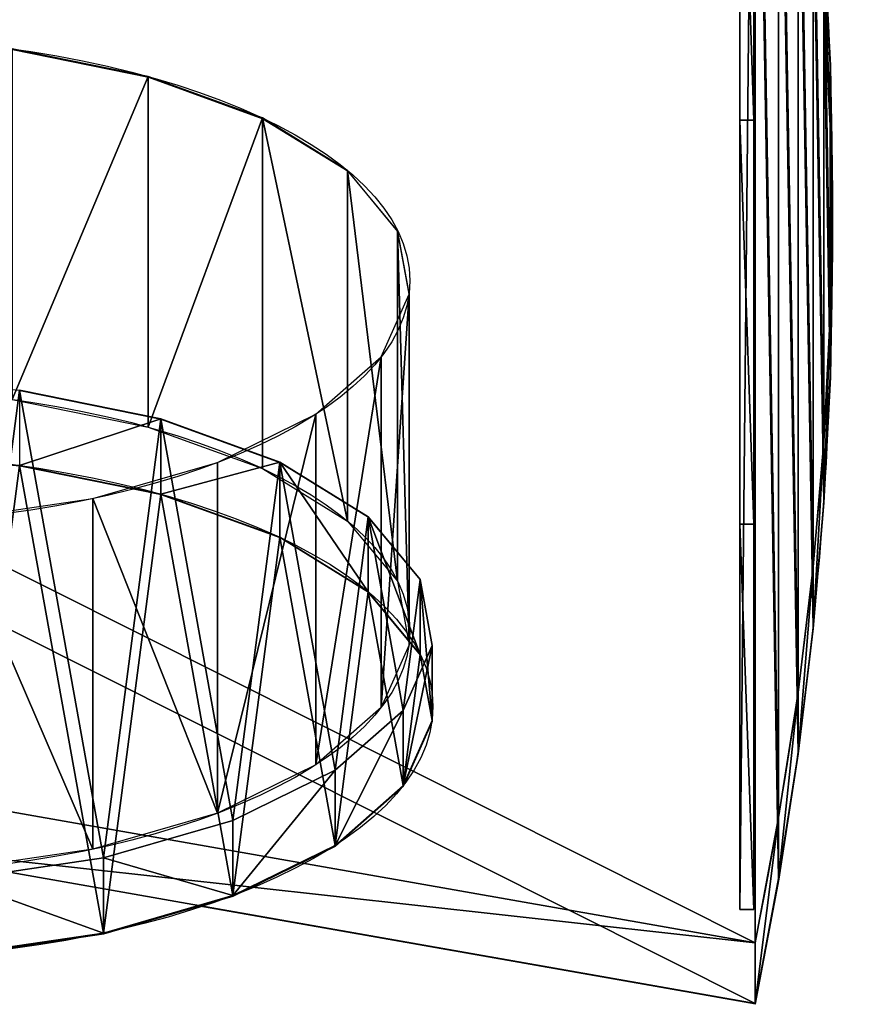
# Model space of a CAD drawing. Units: centimetres. Extents: x -535 to 585, y -430 to 480.
# Drawn here: x 10 to 28, y -279 to -258 of the extents above; entities that cross this region are included whole.
import ezdxf

# ---------------------------------------------------------------- set-up
doc = ezdxf.new("R2010")
doc.units = ezdxf.units.CM
doc.header["$LTSCALE"] = 2.54
doc.layers.get('0').update_dxf_attribs({"true_color": 0xffffff})
doc.layers.add('VP-EQ', color=7, linetype='Continuous', true_color=0x8a3492)

# ---------------------------------------------------------------- blocks, each defined once
blk = doc.blocks.new('Grupuj_58')
at = {"color": 0}
for p, q in [((0, 1.681, 0.615), (3.55, 21.818, 8.229)), ((0, 1.681, 0.615), (3.55, 21.818, 8.229)), ((1.319, 1.681), (4.87, 21.818, 7.614)), ((1.319, 1.681), (4.87, 21.818, 7.614))]:
    blk.add_line(p, q, dxfattribs=at)
at = {"color": 18, "true_color": 0x010101}
for p, q in [((0, 1.681, 0.615), (1.319, 1.681)), ((0, 1.681, 0.615), (1.319, 1.681)), ((2.718, 1.168, 6.445), (4.038, 1.168, 5.83)), ((2.718, 1.168, 6.445), (4.038, 1.168, 5.83)), ((5.44, 0.747, 12.281), (6.759, 0.747, 11.666)), ((5.44, 0.747, 12.281), (6.759, 0.747, 11.666)), ((8.163, 0.42, 18.122), (9.483, 0.42, 17.506)), ((8.163, 0.42, 18.122), (9.483, 0.42, 17.506)), ((10.889, 0.187, 23.966), (12.208, 0.187, 23.351)), ((10.889, 0.187, 23.966), (12.208, 0.187, 23.351)), ((13.615, 0.047, 29.813), (14.934, 0.047, 29.198)), ((13.615, 0.047, 29.813), (14.934, 0.047, 29.198)), ((16.342, 0, 35.661), (17.661, 0, 35.046)), ((16.342, 0, 35.661), (17.661, 0, 35.046)), ((19.069, 0.047, 41.509), (20.388, 0.047, 40.894)), ((19.069, 0.047, 41.509), (20.388, 0.047, 40.894))]:
    blk.add_line(p, q, dxfattribs=at)
at = {"color": 0, "extrusion": (-0.906308, 1.05368e-16, 0.422619)}
blk.add_arc((-445.563, 39.226, 0.26), 445.563, 355.02123, 4.97877, dxfattribs=at)
at = {"color": 18, "true_color": 0x010101, "extrusion": (-0.906308, 1.05368e-16, 0.422619)}
blk.add_arc((-445.563, 39.226, 0.26), 445.563, 355.02123, 4.97877, dxfattribs=at)
blk.add_arc((-445.563, 39.226, 0.26), 445.563, 355.02123, 4.97877, dxfattribs=at)
blk.add_arc((-445.563, 39.226, 0.26), 445.563, 355.02123, 4.97877, dxfattribs=at)
blk.add_arc((-445.563, 39.226, 0.26), 445.563, 355.02123, 4.97877, dxfattribs=at)
blk.add_arc((-445.563, 39.226, 0.26), 445.563, 355.02123, 4.97877, dxfattribs=at)
blk.add_arc((-445.563, 39.226, 0.26), 445.563, 355.02123, 4.97877, dxfattribs=at)
blk.add_arc((-445.563, 39.226, 0.26), 445.563, 355.02123, 4.97877, dxfattribs=at)
blk.add_arc((-445.563, 39.226, 0.26), 445.563, 355.02123, 4.97877, dxfattribs=at)
blk.add_arc((-445.563, 39.226, 0.26), 445.563, 355.02123, 4.97877, dxfattribs=at)
blk.add_arc((-445.563, 39.226, 0.26), 445.563, 355.02123, 4.97877, dxfattribs=at)
blk.add_arc((-445.563, 39.226, 0.26), 445.563, 355.02123, 4.97877, dxfattribs=at)
blk.add_arc((-445.563, 39.226, 0.26), 445.563, 355.02123, 4.97877, dxfattribs=at)
at = {"color": 18, "true_color": 0x010101, "extrusion": (-0.906308, 7.78809e-17, 0.422619)}
blk.add_arc((-445.563, 39.226, -1.196), 445.563, 355.02123, 4.97877, dxfattribs=at)
blk.add_arc((-445.563, 39.226, -1.196), 445.563, 355.02123, 4.97877, dxfattribs=at)
blk.add_arc((-445.563, 39.226, -1.196), 445.563, 355.02123, 4.97877, dxfattribs=at)
blk.add_arc((-445.563, 39.226, -1.196), 445.563, 355.02123, 4.97877, dxfattribs=at)
blk.add_arc((-445.563, 39.226, -1.196), 445.563, 355.02123, 4.97877, dxfattribs=at)
blk.add_arc((-445.563, 39.226, -1.196), 445.563, 355.02123, 4.97877, dxfattribs=at)
blk.add_arc((-445.563, 39.226, -1.196), 445.563, 355.02123, 4.97877, dxfattribs=at)
blk.add_arc((-445.563, 39.226, -1.196), 445.563, 355.02123, 4.97877, dxfattribs=at)
blk.add_arc((-445.563, 39.226, -1.196), 445.563, 355.02123, 4.97877, dxfattribs=at)
blk.add_arc((-445.563, 39.226, -1.196), 445.563, 355.02123, 4.97877, dxfattribs=at)
blk.add_arc((-445.563, 39.226, -1.196), 445.563, 355.02123, 4.97877, dxfattribs=at)
blk.add_arc((-445.563, 39.226, -1.196), 445.563, 355.02123, 4.97877, dxfattribs=at)
at = {"color": 0, "extrusion": (-0.906308, 7.78809e-17, 0.422619)}
blk.add_arc((-445.563, 39.226, -1.196), 445.563, 355.02123, 4.97877, dxfattribs=at)
at = {"color": 0}
mesh = blk.add_polyface(dxfattribs=at)
corners = [(19.069, 0.047, 41.509), (13.615, 0.047, 29.813), (16.342, 0, 35.661), (21.796, 0.187, 47.356), (10.889, 0.187, 23.966), (24.521, 0.42, 53.201), (8.163, 0.42, 18.122), (27.245, 0.747, 59.041), (5.44, 0.747, 12.281), (29.966, 1.168, 64.877), (2.718, 1.168, 6.445), (32.684, 1.681, 70.707), (0, 1.681, 0.615), (32.684, 66.76, 70.707), (3.55, 21.818, 8.229), (7.203, 49.131, 16.063), (8.852, 66.76, 19.598)]
mesh.append_faces([[corners[k] for k in face] for face in [(0, 1, 2), (15, 13, 16)]], dxfattribs={"vtx0": -1, "color": 0})
mesh.append_faces([[corners[k] for k in face] for face in [(1, 3, 4), (4, 5, 6), (6, 7, 8), (8, 9, 10), (10, 11, 12), (12, 13, 14), (14, 13, 15)]], dxfattribs={"vtx0": -1, "vtx1": -1, "color": 0})
mesh.append_faces([[corners[k] for k in face] for face in [(1, 0, 3), (4, 3, 5), (6, 5, 7), (8, 7, 9), (10, 9, 11), (12, 11, 13)]], dxfattribs={"vtx0": -1, "vtx2": -1, "color": 0})
mesh = blk.add_polyface(dxfattribs=at)
corners = [(14.934, 0.047, 29.198), (20.388, 0.047, 40.894), (17.661, 0, 35.046), (23.115, 0.187, 46.741), (12.208, 0.187, 23.351), (25.84, 0.42, 52.585), (9.483, 0.42, 17.506), (28.564, 0.747, 58.426), (6.759, 0.747, 11.666), (31.285, 1.168, 64.262), (4.038, 1.168, 5.83), (34.004, 1.681, 70.092), (1.319, 1.681), (34.004, 66.76, 70.092), (4.87, 21.818, 7.614), (8.523, 49.131, 15.448), (10.171, 66.76, 18.983)]
mesh.append_faces([[corners[k] for k in face] for face in [(0, 1, 2), (13, 15, 16)]], dxfattribs={"vtx0": -1, "color": 0})
mesh.append_faces([[corners[k] for k in face] for face in [(1, 0, 3), (3, 4, 5), (5, 6, 7), (7, 8, 9), (9, 10, 11), (11, 12, 13)]], dxfattribs={"vtx0": -1, "vtx1": -1, "color": 0})
mesh.append_faces([[corners[k] for k in face] for face in [(3, 0, 4), (5, 4, 6), (7, 6, 8), (9, 8, 10), (11, 10, 12), (13, 12, 14), (13, 14, 15)]], dxfattribs={"vtx0": -1, "vtx2": -1, "color": 0})
at = {"color": 18, "true_color": 0x010101}
mesh = blk.add_polyface(dxfattribs=at)
corners = [(3.55, 21.818, 8.229), (1.319, 1.681), (0, 1.681, 0.615), (4.87, 21.818, 7.614)]
mesh.append_faces([[corners[k] for k in face] for face in [(0, 1, 2), (1, 0, 3)]], dxfattribs={"vtx0": -1, "color": 18})
mesh = blk.add_polyface(dxfattribs=at)
corners = [(4.038, 1.168, 5.83), (0, 1.681, 0.615), (1.319, 1.681), (2.718, 1.168, 6.445)]
mesh.append_faces([[corners[k] for k in face] for face in [(0, 1, 2), (1, 0, 3)]], dxfattribs={"vtx0": -1, "color": 18})
mesh = blk.add_polyface(dxfattribs=at)
corners = [(6.759, 0.747, 11.666), (2.718, 1.168, 6.445), (4.038, 1.168, 5.83), (5.44, 0.747, 12.281)]
mesh.append_faces([[corners[k] for k in face] for face in [(0, 1, 2), (1, 0, 3)]], dxfattribs={"vtx0": -1, "color": 18})
mesh = blk.add_polyface(dxfattribs=at)
corners = [(9.483, 0.42, 17.506), (5.44, 0.747, 12.281), (6.759, 0.747, 11.666), (8.163, 0.42, 18.122)]
mesh.append_faces([[corners[k] for k in face] for face in [(0, 1, 2), (1, 0, 3)]], dxfattribs={"vtx0": -1, "color": 18})
mesh = blk.add_polyface(dxfattribs=at)
corners = [(12.208, 0.187, 23.351), (8.163, 0.42, 18.122), (9.483, 0.42, 17.506), (10.889, 0.187, 23.966)]
mesh.append_faces([[corners[k] for k in face] for face in [(0, 1, 2), (1, 0, 3)]], dxfattribs={"vtx0": -1, "color": 18})
mesh = blk.add_polyface(dxfattribs=at)
corners = [(14.934, 0.047, 29.198), (10.889, 0.187, 23.966), (12.208, 0.187, 23.351), (13.615, 0.047, 29.813)]
mesh.append_faces([[corners[k] for k in face] for face in [(0, 1, 2), (1, 0, 3)]], dxfattribs={"vtx0": -1, "color": 18})
mesh = blk.add_polyface(dxfattribs=at)
corners = [(17.661, 0, 35.046), (13.615, 0.047, 29.813), (14.934, 0.047, 29.198), (16.342, 0, 35.661)]
mesh.append_faces([[corners[k] for k in face] for face in [(0, 1, 2), (1, 0, 3)]], dxfattribs={"vtx0": -1, "color": 18})
mesh = blk.add_polyface(dxfattribs=at)
corners = [(20.388, 0.047, 40.894), (16.342, 0, 35.661), (17.661, 0, 35.046), (19.069, 0.047, 41.509)]
mesh.append_faces([[corners[k] for k in face] for face in [(0, 1, 2), (1, 0, 3)]], dxfattribs={"vtx0": -1, "color": 18})
mesh = blk.add_polyface(dxfattribs=at)
corners = [(23.115, 0.187, 46.741), (19.069, 0.047, 41.509), (20.388, 0.047, 40.894), (21.796, 0.187, 47.356)]
mesh.append_faces([[corners[k] for k in face] for face in [(0, 1, 2), (1, 0, 3)]], dxfattribs={"vtx0": -1, "color": 18})
blk = doc.blocks.new('Grupuj_205')
at = {"color": 40, "true_color": 0xffdd00}
for p, q in [((1.74, 10.344, 0.234), (2.217, 7.132, 1.255)), ((1.74, 10.344, 0.234), (2.217, 7.132, 1.255)), ((11.747, 5.888, 21.694), (12.37, 8.956, 23.03)), ((11.747, 5.888, 21.694), (12.37, 8.956, 23.03)), ((0.585, 7.132, 2.016), (2.217, 7.132, 1.255)), ((0.585, 7.132, 2.016), (2.217, 7.132, 1.255)), ((2.217, 7.132, 1.255), (3.028, 4.321, 2.996)), ((2.217, 7.132, 1.255), (3.028, 4.321, 2.996)), ((10.116, 5.888, 22.454), (11.747, 5.888, 21.694)), ((10.116, 5.888, 22.454), (11.747, 5.888, 21.694)), ((10.81, 3.306, 19.684), (11.747, 5.888, 21.694)), ((10.81, 3.306, 19.684), (11.747, 5.888, 21.694)), ((1.397, 4.321, 3.757), (3.028, 4.321, 2.996)), ((1.397, 4.321, 3.757), (3.028, 4.321, 2.996)), ((3.028, 4.321, 2.996), (4.12, 2.104, 5.336)), ((3.028, 4.321, 2.996), (4.12, 2.104, 5.336)), ((9.179, 3.306, 20.444), (10.81, 3.306, 19.684)), ((9.179, 3.306, 20.444), (10.81, 3.306, 19.684)), ((9.622, 1.385, 17.136), (10.81, 3.306, 19.684)), ((9.622, 1.385, 17.136), (10.81, 3.306, 19.684)), ((2.488, 2.104, 6.097), (4.12, 2.104, 5.336)), ((2.488, 2.104, 6.097), (4.12, 2.104, 5.336)), ((4.12, 2.104, 5.336), (5.416, 0.63, 8.117)), ((4.12, 2.104, 5.336), (5.416, 0.63, 8.117)), ((7.991, 1.385, 17.897), (9.622, 1.385, 17.136)), ((7.991, 1.385, 17.897), (9.622, 1.385, 17.136)), ((8.265, 0.258, 14.225), (9.622, 1.385, 17.136)), ((8.265, 0.258, 14.225), (9.622, 1.385, 17.136)), ((3.785, 0.63, 8.878), (5.416, 0.63, 8.117)), ((3.785, 0.63, 8.878), (5.416, 0.63, 8.117)), ((5.416, 0.63, 8.117), (6.83, 0, 11.149)), ((5.416, 0.63, 8.117), (6.83, 0, 11.149)), ((6.633, 0.258, 14.986), (8.265, 0.258, 14.225)), ((6.633, 0.258, 14.986), (8.265, 0.258, 14.225)), ((6.83, 0, 11.149), (8.265, 0.258, 14.225)), ((6.83, 0, 11.149), (8.265, 0.258, 14.225)), ((5.199, 0, 11.91), (6.83, 0, 11.149)), ((5.199, 0, 11.91), (6.83, 0, 11.149))]:
    blk.add_line(p, q, dxfattribs=at)
at = {"color": 18, "true_color": 0x010101, "extrusion": (-0.906308, -1.96307e-06, 0.422619)}
blk.add_circle((-13.02, 13.709, 0.321), 13.04, dxfattribs=at)
blk.add_circle((-13.02, 13.709, 0.321), 13.04, dxfattribs=at)
blk.add_circle((-13.02, 13.709, 0.321), 13.04, dxfattribs=at)
blk.add_circle((-13.02, 13.709, 0.321), 13.04, dxfattribs=at)
blk.add_circle((-13.02, 13.709, 0.321), 13.04, dxfattribs=at)
blk.add_circle((-13.02, 13.709, 0.321), 13.04, dxfattribs=at)
blk.add_circle((-13.02, 13.709, 0.321), 13.04, dxfattribs=at)
blk.add_circle((-13.02, 13.709, 0.321), 13.04, dxfattribs=at)
blk.add_circle((-13.02, 13.709, 0.321), 13.04, dxfattribs=at)
blk.add_circle((-13.02, 13.709, 0.321), 13.04, dxfattribs=at)
blk.add_circle((-13.02, 13.709, 0.321), 13.04, dxfattribs=at)
blk.add_circle((-13.02, 13.709, 0.321), 13.04, dxfattribs=at)
blk.add_circle((-13.02, 13.709, 0.321), 13.04, dxfattribs=at)
blk.add_circle((-13.02, 13.709, 0.321), 13.04, dxfattribs=at)
blk.add_circle((-13.02, 13.709, 0.321), 13.04, dxfattribs=at)
blk.add_circle((-13.02, 13.709, 0.321), 13.04, dxfattribs=at)
blk.add_circle((-13.02, 13.709, 0.321), 13.04, dxfattribs=at)
blk.add_circle((-13.02, 13.709, 0.321), 13.04, dxfattribs=at)
blk.add_circle((-13.02, 13.709, 0.321), 13.04, dxfattribs=at)
blk.add_circle((-13.02, 13.709, 0.321), 13.04, dxfattribs=at)
blk.add_circle((-13.02, 13.709, 0.321), 13.04, dxfattribs=at)
blk.add_circle((-13.02, 13.709, 0.321), 13.04, dxfattribs=at)
blk.add_circle((-13.02, 13.709, 0.321), 13.04, dxfattribs=at)
blk.add_circle((-13.02, 13.709, 0.321), 13.04, dxfattribs=at)
at = {"color": 40, "true_color": 0xffdd00, "extrusion": (-0.906308, -1.96307e-06, 0.422619)}
blk.add_circle((-13.02, 13.709, 0.321), 13.04, dxfattribs=at)
at = {"color": 40, "true_color": 0xffdd00}
mesh = blk.add_polyface(dxfattribs=at)
corners = [(6.633, 0.258, 14.986), (3.785, 0.63, 8.878), (5.199, 0, 11.91), (7.991, 1.385, 17.897), (2.488, 2.104, 6.097), (9.179, 3.306, 20.444), (1.397, 4.321, 3.757), (10.116, 5.888, 22.454), (0.585, 7.132, 2.016), (10.739, 8.956, 23.79), (0.109, 10.344, 0.994), (11.005, 12.302, 24.361), (0, 13.738, 0.761), (10.896, 15.696, 24.127), (0.266, 17.084, 1.331), (10.42, 18.908, 23.106), (0.889, 20.152, 2.667), (9.608, 21.719, 21.365), (1.826, 22.734, 4.677), (8.517, 23.936, 19.025), (3.014, 24.655, 7.225), (7.22, 25.41, 16.244), (4.372, 25.782, 10.136), (5.806, 26.04, 13.212)]
mesh.append_faces([[corners[k] for k in face] for face in [(0, 1, 2), (22, 21, 23)]], dxfattribs={"vtx0": -1, "color": 40})
mesh.append_faces([[corners[k] for k in face] for face in [(1, 3, 4), (4, 5, 6), (6, 7, 8), (8, 9, 10), (10, 11, 12), (12, 13, 14), (14, 15, 16), (16, 17, 18), (18, 19, 20), (20, 21, 22)]], dxfattribs={"vtx0": -1, "vtx1": -1, "color": 40})
mesh.append_faces([[corners[k] for k in face] for face in [(1, 0, 3), (4, 3, 5), (6, 5, 7), (8, 7, 9), (10, 9, 11), (12, 11, 13), (14, 13, 15), (16, 15, 17), (18, 17, 19), (20, 19, 21)]], dxfattribs={"vtx0": -1, "vtx2": -1, "color": 40})
at = {"color": 0}
mesh = blk.add_polyface(dxfattribs=at)
corners = [(5.416, 0.63, 8.117), (8.265, 0.258, 14.225), (6.83, 0, 11.149), (9.622, 1.385, 17.136), (4.12, 2.104, 5.336), (10.81, 3.306, 19.684), (3.028, 4.321, 2.996), (11.747, 5.888, 21.694), (2.217, 7.132, 1.255), (12.37, 8.956, 23.03), (1.74, 10.344, 0.234), (12.636, 12.302, 23.6), (1.631, 13.738), (12.527, 15.696, 23.367), (1.897, 17.084, 0.571), (12.051, 18.908, 22.345), (2.52, 20.152, 1.906), (11.239, 21.719, 20.604), (3.458, 22.734, 3.917), (10.148, 23.936, 18.264), (4.645, 24.655, 6.464), (8.851, 25.41, 15.483), (6.003, 25.782, 9.375), (7.437, 26.04, 12.451)]
mesh.append_faces([[corners[k] for k in face] for face in [(0, 1, 2), (21, 22, 23)]], dxfattribs={"vtx0": -1, "color": 0})
mesh.append_faces([[corners[k] for k in face] for face in [(1, 0, 3), (3, 4, 5), (5, 6, 7), (7, 8, 9), (9, 10, 11), (11, 12, 13), (13, 14, 15), (15, 16, 17), (17, 18, 19), (19, 20, 21)]], dxfattribs={"vtx0": -1, "vtx1": -1, "color": 0})
mesh.append_faces([[corners[k] for k in face] for face in [(3, 0, 4), (5, 4, 6), (7, 6, 8), (9, 8, 10), (11, 10, 12), (13, 12, 14), (15, 14, 16), (17, 16, 18), (19, 18, 20), (21, 20, 22)]], dxfattribs={"vtx0": -1, "vtx2": -1, "color": 0})
at = {"color": 18, "true_color": 0x010101}
mesh = blk.add_polyface(dxfattribs=at)
corners = [(1.74, 10.344, 0.234), (0.585, 7.132, 2.016), (0.109, 10.344, 0.994), (2.217, 7.132, 1.255)]
mesh.append_faces([[corners[k] for k in face] for face in [(0, 1, 2), (1, 0, 3)]], dxfattribs={"vtx0": -1, "color": 18})
mesh = blk.add_polyface(dxfattribs=at)
corners = [(11.747, 5.888, 21.694), (10.739, 8.956, 23.79), (10.116, 5.888, 22.454), (12.37, 8.956, 23.03)]
mesh.append_faces([[corners[k] for k in face] for face in [(0, 1, 2), (1, 0, 3)]], dxfattribs={"vtx0": -1, "color": 18})
mesh = blk.add_polyface(dxfattribs=at)
corners = [(2.217, 7.132, 1.255), (1.397, 4.321, 3.757), (0.585, 7.132, 2.016), (3.028, 4.321, 2.996)]
mesh.append_faces([[corners[k] for k in face] for face in [(0, 1, 2), (1, 0, 3)]], dxfattribs={"vtx0": -1, "color": 18})
mesh = blk.add_polyface(dxfattribs=at)
corners = [(10.81, 3.306, 19.684), (10.116, 5.888, 22.454), (9.179, 3.306, 20.444), (11.747, 5.888, 21.694)]
mesh.append_faces([[corners[k] for k in face] for face in [(0, 1, 2), (1, 0, 3)]], dxfattribs={"vtx0": -1, "color": 18})
mesh = blk.add_polyface(dxfattribs=at)
corners = [(4.12, 2.104, 5.336), (1.397, 4.321, 3.757), (3.028, 4.321, 2.996), (2.488, 2.104, 6.097)]
mesh.append_faces([[corners[k] for k in face] for face in [(0, 1, 2), (1, 0, 3)]], dxfattribs={"vtx0": -1, "color": 18})
mesh = blk.add_polyface(dxfattribs=at)
corners = [(10.81, 3.306, 19.684), (7.991, 1.385, 17.897), (9.622, 1.385, 17.136), (9.179, 3.306, 20.444)]
mesh.append_faces([[corners[k] for k in face] for face in [(0, 1, 2), (1, 0, 3)]], dxfattribs={"vtx0": -1, "color": 18})
mesh = blk.add_polyface(dxfattribs=at)
corners = [(5.416, 0.63, 8.117), (2.488, 2.104, 6.097), (4.12, 2.104, 5.336), (3.785, 0.63, 8.878)]
mesh.append_faces([[corners[k] for k in face] for face in [(0, 1, 2), (1, 0, 3)]], dxfattribs={"vtx0": -1, "color": 18})
mesh = blk.add_polyface(dxfattribs=at)
corners = [(9.622, 1.385, 17.136), (6.633, 0.258, 14.986), (8.265, 0.258, 14.225), (7.991, 1.385, 17.897)]
mesh.append_faces([[corners[k] for k in face] for face in [(0, 1, 2), (1, 0, 3)]], dxfattribs={"vtx0": -1, "color": 18})
mesh = blk.add_polyface(dxfattribs=at)
corners = [(6.83, 0, 11.149), (3.785, 0.63, 8.878), (5.416, 0.63, 8.117), (5.199, 0, 11.91)]
mesh.append_faces([[corners[k] for k in face] for face in [(0, 1, 2), (1, 0, 3)]], dxfattribs={"vtx0": -1, "color": 18})
mesh = blk.add_polyface(dxfattribs=at)
corners = [(8.265, 0.258, 14.225), (5.199, 0, 11.91), (6.83, 0, 11.149), (6.633, 0.258, 14.986)]
mesh.append_faces([[corners[k] for k in face] for face in [(0, 1, 2), (1, 0, 3)]], dxfattribs={"vtx0": -1, "color": 18})
blk = doc.blocks.new('Grupuj_77')
at = {"color": 0}
for p, q in [((0, 0.3, 13.259), (30.625, 0.3, 77.654)), ((0, 0.3, 13.259), (30.625, 0.3, 77.654)), ((30.625, 0.3, 77.654), (35.583, 0.3, 74.847)), ((30.625, 0.3, 77.654), (35.583, 0.3, 74.847)), ((35.583, 0.3, 74.847), (35.583, 0.3)), ((35.583, 0.3, 74.847), (35.583, 0.3)), ((0, 0, 13.259), (30.625, 0, 77.654)), ((0, 0, 13.259), (30.625, 0, 77.654)), ((30.625, 0, 77.654), (35.583, 0, 74.847)), ((30.625, 0, 77.654), (35.583, 0, 74.847)), ((35.583, 0, 74.847), (35.583, 0)), ((35.583, 0, 74.847), (35.583, 0))]:
    blk.add_line(p, q, dxfattribs=at)
at = {"color": 18, "true_color": 0x010101}
for p, q in [((0, 0, 13.259), (0, 0.3, 13.259)), ((0, 0, 13.259), (0, 0.3, 13.259)), ((8.365, 0, 8.697), (8.365, 0.3, 8.697)), ((8.365, 0, 8.697), (8.365, 0.3, 8.697)), ((17.138, 0, 4.944), (17.138, 0.3, 4.944)), ((17.138, 0, 4.944), (17.138, 0.3, 4.944)), ((26.239, 0, 2.036), (26.239, 0.3, 2.036)), ((26.239, 0, 2.036), (26.239, 0.3, 2.036)), ((30.625, 0, 77.654), (30.625, 0.3, 77.654)), ((30.625, 0, 77.654), (30.625, 0.3, 77.654)), ((35.583, 0, 74.847), (35.583, 0.3, 74.847)), ((35.583, 0), (35.583, 0.3)), ((35.583, 0, 74.847), (35.583, 0.3, 74.847)), ((35.583, 0), (35.583, 0.3))]:
    blk.add_line(p, q, dxfattribs=at)
at = {"color": 0}
mesh = blk.add_polyface(dxfattribs=at)
corners = [(26.239, 0.3, 2.036), (35.583, 0.3, 74.847), (35.583, 0.3), (17.138, 0.3, 4.944), (8.365, 0.3, 8.697), (0, 0.3, 13.259), (30.625, 0.3, 77.654)]
mesh.append_faces([[corners[k] for k in face] for face in [(0, 1, 2), (1, 5, 6)]], dxfattribs={"vtx0": -1, "color": 0})
mesh.append_faces([[corners[k] for k in face] for face in [(1, 0, 3), (1, 3, 4), (1, 4, 5)]], dxfattribs={"vtx0": -1, "vtx2": -1, "color": 0})
at = {"color": 18, "true_color": 0x010101}
mesh = blk.add_polyface(dxfattribs=at)
corners = [(30.625, 0, 77.654), (0, 0.3, 13.259), (0, 0, 13.259), (30.625, 0.3, 77.654)]
mesh.append_faces([[corners[k] for k in face] for face in [(0, 1, 2), (1, 0, 3)]], dxfattribs={"vtx0": -1, "color": 18})
mesh = blk.add_polyface(dxfattribs=at)
corners = [(8.365, 0.3, 8.697), (0, 0, 13.259), (0, 0.3, 13.259), (8.365, 0, 8.697)]
mesh.append_faces([[corners[k] for k in face] for face in [(0, 1, 2), (1, 0, 3)]], dxfattribs={"vtx0": -1, "color": 18})
mesh = blk.add_polyface(dxfattribs=at)
corners = [(17.138, 0.3, 4.944), (8.365, 0, 8.697), (8.365, 0.3, 8.697), (17.138, 0, 4.944)]
mesh.append_faces([[corners[k] for k in face] for face in [(0, 1, 2), (1, 0, 3)]], dxfattribs={"vtx0": -1, "color": 18})
mesh = blk.add_polyface(dxfattribs=at)
corners = [(26.239, 0.3, 2.036), (17.138, 0, 4.944), (17.138, 0.3, 4.944), (26.239, 0, 2.036)]
mesh.append_faces([[corners[k] for k in face] for face in [(0, 1, 2), (1, 0, 3)]], dxfattribs={"vtx0": -1, "color": 18})
mesh = blk.add_polyface(dxfattribs=at)
corners = [(35.583, 0.3), (26.239, 0, 2.036), (26.239, 0.3, 2.036), (35.583, 0)]
mesh.append_faces([[corners[k] for k in face] for face in [(0, 1, 2), (1, 0, 3)]], dxfattribs={"vtx0": -1, "color": 18})
mesh = blk.add_polyface(dxfattribs=at)
corners = [(35.583, 0, 74.847), (30.625, 0.3, 77.654), (30.625, 0, 77.654), (35.583, 0.3, 74.847)]
mesh.append_faces([[corners[k] for k in face] for face in [(0, 1, 2), (1, 0, 3)]], dxfattribs={"vtx0": -1, "color": 18})
mesh = blk.add_polyface(dxfattribs=at)
corners = [(35.583, 0.3), (35.583, 0, 74.847), (35.583, 0), (35.583, 0.3, 74.847)]
mesh.append_faces([[corners[k] for k in face] for face in [(0, 1, 2), (1, 0, 3)]], dxfattribs={"vtx0": -1, "color": 18})
at = {"color": 0}
mesh = blk.add_polyface(dxfattribs=at)
corners = [(35.583, 0, 74.847), (26.239, 0, 2.036), (35.583, 0), (17.138, 0, 4.944), (8.365, 0, 8.697), (0, 0, 13.259), (30.625, 0, 77.654)]
mesh.append_faces([[corners[k] for k in face] for face in [(0, 1, 2), (5, 0, 6)]], dxfattribs={"vtx0": -1, "color": 0})
mesh.append_faces([[corners[k] for k in face] for face in [(1, 0, 3), (3, 0, 4), (4, 0, 5)]], dxfattribs={"vtx0": -1, "vtx1": -1, "color": 0})
blk = doc.blocks.new('Grupuj_229')
at = {"color": 0}
for p, q in [((0.563, 6.859, 4.757), (8.176, 6.859, 1.207)), ((0.563, 6.859, 4.757), (8.176, 6.859, 1.207)), ((9.728, 5.662, 24.412), (17.341, 5.662, 20.862)), ((9.728, 5.662, 24.412), (17.341, 5.662, 20.862)), ((1.343, 4.156, 6.431), (8.956, 4.156, 2.881)), ((1.343, 4.156, 6.431), (8.956, 4.156, 2.881)), ((8.827, 3.179, 22.479), (16.44, 3.179, 18.929)), ((8.827, 3.179, 22.479), (16.44, 3.179, 18.929)), ((2.393, 2.023, 8.682), (10.006, 2.023, 5.132)), ((2.393, 2.023, 8.682), (10.006, 2.023, 5.132)), ((7.684, 1.332, 20.029), (15.297, 1.332, 16.479)), ((7.684, 1.332, 20.029), (15.297, 1.332, 16.479)), ((3.64, 0.605, 11.356), (11.253, 0.605, 7.806)), ((3.64, 0.605, 11.356), (11.253, 0.605, 7.806)), ((6.379, 0.248, 17.23), (13.992, 0.248, 13.68)), ((6.379, 0.248, 17.23), (13.992, 0.248, 13.68)), ((5, 0, 14.272), (12.613, 0, 10.722)), ((5, 0, 14.272), (12.613, 0, 10.722))]:
    blk.add_line(p, q, dxfattribs=at)
at = {"color": 0, "extrusion": (-0.906308, -1.96307e-06, 0.422619)}
for centre in [(-12.521, 15.738, 1.5), (-12.521, 15.738, 1.5), (-12.521, 15.738, 1.5), (-12.521, 15.738, 1.5), (-12.521, 15.738, 1.5), (-12.521, 15.738, 1.5), (-12.521, 15.738, 1.5), (-12.521, 15.738, 1.5), (-12.521, 15.738, 1.5), (-12.521, 15.738, 1.5), (-12.521, 15.738, 1.5), (-12.521, 15.738, 1.5), (-12.521, 15.738, 1.5), (-12.521, 15.738, 1.5), (-12.521, 15.738, 1.5), (-12.521, 15.738, 1.5), (-12.521, 15.738, 1.5), (-12.521, 15.738, 1.5), (-12.521, 15.738, 1.5), (-12.521, 15.738, 1.5), (-12.521, 15.738, 1.5), (-12.521, 15.738, 1.5), (-12.521, 15.738, 1.5), (-12.521, 15.738, 1.5), (-12.521, 15.738, -6.9), (-12.521, 15.738, -6.9), (-12.521, 15.738, -6.9), (-12.521, 15.738, -6.9), (-12.521, 15.738, -6.9), (-12.521, 15.738, -6.9), (-12.521, 15.738, -6.9), (-12.521, 15.738, -6.9), (-12.521, 15.738, -6.9), (-12.521, 15.738, -6.9), (-12.521, 15.738, -6.9), (-12.521, 15.738, -6.9), (-12.521, 15.738, -6.9), (-12.521, 15.738, -6.9), (-12.521, 15.738, -6.9), (-12.521, 15.738, -6.9), (-12.521, 15.738, -6.9), (-12.521, 15.738, -6.9), (-12.521, 15.738, -6.9), (-12.521, 15.738, -6.9), (-12.521, 15.738, -6.9), (-12.521, 15.738, -6.9), (-12.521, 15.738, -6.9), (-12.521, 15.738, -6.9)]:
    blk.add_circle(centre, 12.54, dxfattribs=at)
at = {"color": 0}
mesh = blk.add_polyface(dxfattribs=at)
corners = [(7.718, 9.947, 0.225), (0.563, 6.859, 4.757), (0.105, 9.947, 3.775), (8.176, 6.859, 1.207)]
mesh.append_faces([[corners[k] for k in face] for face in [(0, 1, 2), (1, 0, 3)]], dxfattribs={"vtx0": -1, "color": 0})
mesh = blk.add_polyface(dxfattribs=at)
corners = [(17.341, 5.662, 20.862), (10.327, 8.613, 25.697), (9.728, 5.662, 24.412), (17.94, 8.613, 22.147)]
mesh.append_faces([[corners[k] for k in face] for face in [(0, 1, 2), (1, 0, 3)]], dxfattribs={"vtx0": -1, "color": 0})
mesh = blk.add_polyface(dxfattribs=at)
corners = [(8.176, 6.859, 1.207), (1.343, 4.156, 6.431), (0.563, 6.859, 4.757), (8.956, 4.156, 2.881)]
mesh.append_faces([[corners[k] for k in face] for face in [(0, 1, 2), (1, 0, 3)]], dxfattribs={"vtx0": -1, "color": 0})
mesh = blk.add_polyface(dxfattribs=at)
corners = [(16.44, 3.179, 18.929), (9.728, 5.662, 24.412), (8.827, 3.179, 22.479), (17.341, 5.662, 20.862)]
mesh.append_faces([[corners[k] for k in face] for face in [(0, 1, 2), (1, 0, 3)]], dxfattribs={"vtx0": -1, "color": 0})
mesh = blk.add_polyface(dxfattribs=at)
corners = [(10.006, 2.023, 5.132), (1.343, 4.156, 6.431), (8.956, 4.156, 2.881), (2.393, 2.023, 8.682)]
mesh.append_faces([[corners[k] for k in face] for face in [(0, 1, 2), (1, 0, 3)]], dxfattribs={"vtx0": -1, "color": 0})
mesh = blk.add_polyface(dxfattribs=at)
corners = [(16.44, 3.179, 18.929), (7.684, 1.332, 20.029), (15.297, 1.332, 16.479), (8.827, 3.179, 22.479)]
mesh.append_faces([[corners[k] for k in face] for face in [(0, 1, 2), (1, 0, 3)]], dxfattribs={"vtx0": -1, "color": 0})
mesh = blk.add_polyface(dxfattribs=at)
corners = [(11.253, 0.605, 7.806), (2.393, 2.023, 8.682), (10.006, 2.023, 5.132), (3.64, 0.605, 11.356)]
mesh.append_faces([[corners[k] for k in face] for face in [(0, 1, 2), (1, 0, 3)]], dxfattribs={"vtx0": -1, "color": 0})
mesh = blk.add_polyface(dxfattribs=at)
corners = [(15.297, 1.332, 16.479), (6.379, 0.248, 17.23), (13.992, 0.248, 13.68), (7.684, 1.332, 20.029)]
mesh.append_faces([[corners[k] for k in face] for face in [(0, 1, 2), (1, 0, 3)]], dxfattribs={"vtx0": -1, "color": 0})
mesh = blk.add_polyface(dxfattribs=at)
corners = [(12.613, 0, 10.722), (3.64, 0.605, 11.356), (11.253, 0.605, 7.806), (5, 0, 14.272)]
mesh.append_faces([[corners[k] for k in face] for face in [(0, 1, 2), (1, 0, 3)]], dxfattribs={"vtx0": -1, "color": 0})
mesh = blk.add_polyface(dxfattribs=at)
corners = [(13.992, 0.248, 13.68), (5, 0, 14.272), (12.613, 0, 10.722), (6.379, 0.248, 17.23)]
mesh.append_faces([[corners[k] for k in face] for face in [(0, 1, 2), (1, 0, 3)]], dxfattribs={"vtx0": -1, "color": 0})
blk = doc.blocks.new('Grupuj_206')
at = {"color": 8, "true_color": 0x6f7c7e}
blk.add_blockref('Grupuj_58', (0, 0, 11.772), dxfattribs=at)
at = {"color": 40, "true_color": 0xffdd00}
blk.add_blockref('Grupuj_205', (0.948, 8.69, 37.795), dxfattribs=at)
at = {"color": 18, "true_color": 0x040404}
for name, p in [('Grupuj_229', (2.791, 9.19, 34.698)), ('Grupuj_77', (2.047, 1.71))]:
    blk.add_blockref(name, p, dxfattribs=at)
blk = doc.blocks.new('Komponent_29')
at = {"color": 0}
blk.add_blockref('Grupuj_206', (0, 0), dxfattribs=at)
blk = doc.blocks.new('Grupuj_3')
at = {"color": 0, "rotation": 90.0000000000172}
blk.add_blockref('Komponent_29', (411.956, 0, 35.477), dxfattribs=at)
blk = doc.blocks.new('1729_')
at = {"color": 0}
for p, q in [((5068.994, 181.558), (5068.853, 184.284)), ((5068.994, 180.239), (5068.853, 182.965)), ((5051.238, 181.9), (5054.188, 181.301)), ((5069.04, 178.831), (5068.994, 181.558)), ((5054.188, 181.301), (5056.672, 180.4)), ((5056.672, 180.4), (5058.519, 179.258)), ((5069.029, 178.171), (5068.994, 180.239)), ((5059.603, 177.952), (5058.519, 179.258)), ((5069.029, 178.171), (5069.04, 178.831)), ((5069.04, 177.512), (5069.04, 178.831)), ((5069.04, 177.512), (5069.029, 178.171)), ((5059.851, 176.573), (5059.603, 177.952)), ((5068.994, 174.785), (5069.04, 177.512)), ((5059.851, 170.673), (5059.851, 176.573)), ((5068.853, 172.058), (5068.994, 174.785)), ((5054.462, 173.865), (5051.394, 174.488)), ((5057.044, 172.928), (5054.462, 173.865)), ((5051.394, 172.857), (5048.048, 173.123)), ((5054.462, 172.234), (5051.394, 172.857)), ((5058.965, 171.74), (5057.044, 172.928)), ((5057.044, 171.296), (5054.462, 172.234)), ((5068.62, 169.333), (5068.853, 172.058)), ((5059.851, 170.673), (5058.965, 171.74)), ((5058.965, 170.109), (5057.044, 171.296)), ((5060.092, 170.383), (5059.851, 170.673)), ((5060.35, 168.948), (5060.092, 170.383)), ((5060.092, 168.751), (5058.965, 170.109)), ((5068.293, 166.609), (5068.62, 169.333)), ((5060.35, 167.317), (5060.35, 168.948)), ((5060.35, 167.317), (5060.092, 168.751)), ((5059.72, 165.903), (5060.35, 167.317)), ((5067.873, 163.888), (5068.293, 166.609)), ((5058.246, 164.606), (5059.72, 165.903)), ((5056.028, 163.515), (5058.246, 164.606)), ((5067.359, 161.169), (5067.873, 163.888)), ((5055.281, 163.299), (5056.028, 163.515)), ((5053.218, 162.703), (5055.281, 163.299)), ((5067.359, 161.169), (5055.281, 163.299)), ((5050.006, 162.227), (5053.218, 162.703))]:
    blk.add_line(p, q, dxfattribs=at)
blk = doc.blocks.new('1729_2D')
at = {"layer": 'VP-EQ', "color": 0}
blk.add_blockref('1729_', (-2022.678, 1.088), dxfattribs=at)

msp = doc.modelspace()

# ---------------------------------------------------------------- block references
at = {"color": 0}
msp.add_blockref('Grupuj_3', (-384.1, -279.41, 0), dxfattribs=at)
at = {"layer": 'VP-EQ', "color": 0}
msp.add_blockref('1729_2D', (-3018.498, -441.682), dxfattribs=at)

doc.saveas('drawing.dxf')
